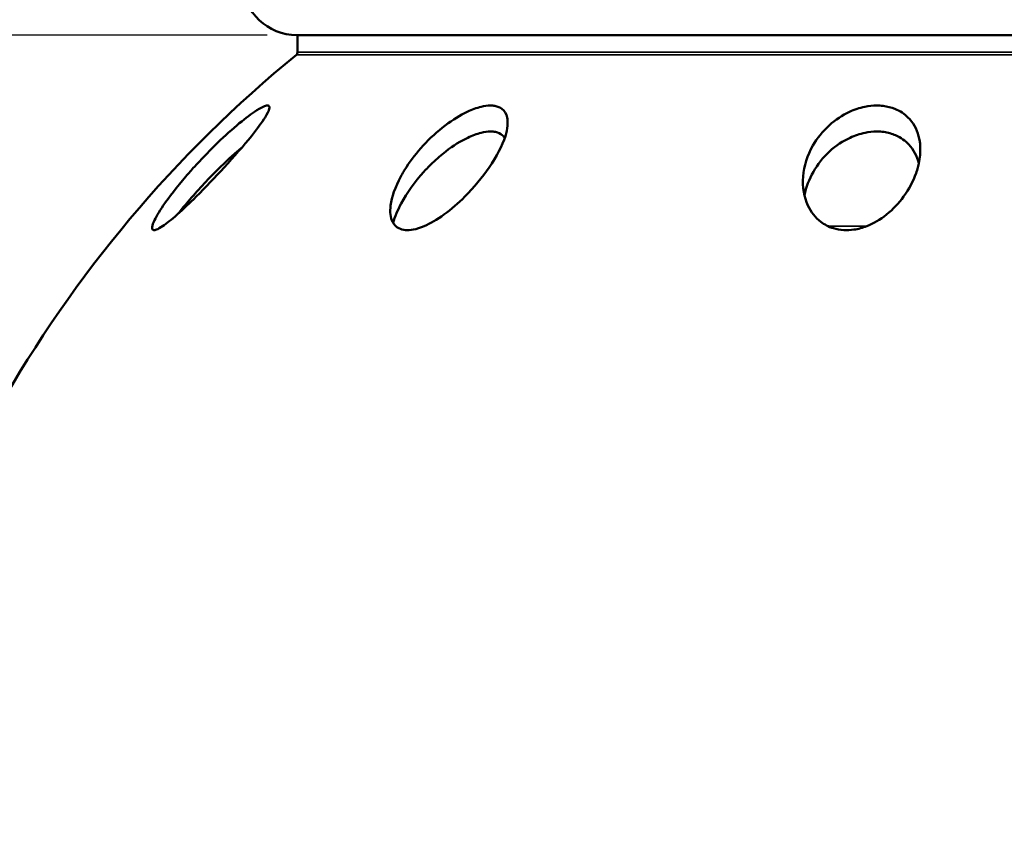
# Model space of a CAD drawing. Units: inches. Extents: x 0.4 to 66.2, y 0.4 to 51.1.
# Drawn here: x 40.6 to 46.9, y 11.3 to 16.6 of the extents above; entities that cross this region are included whole.
import ezdxf

# ---------------------------------------------------------------- set-up
doc = ezdxf.new("R2010")
doc.units = ezdxf.units.IN
doc.header["$LTSCALE"] = 3.030303
doc.header["$MEASUREMENT"] = 0
for name, color, linetype, lineweight in [('Dimension (ANSI)', 7, 'Continuous', 25), ('Visible (ANSI)', 7, 'Continuous', 50), ('Visible Narrow (ANSI)', 7, 'Continuous', 35)]:
    doc.layers.add(name, color=color, linetype=linetype, lineweight=lineweight)
doc.styles.add('Note Text (ANSI)', font='tahoma.ttf')
doc.dimstyles.new('Default (ANSI)', dxfattribs={"dimscale": 3.030303, "dimtxt": 0.15, "dimasz": 0.098425, "dimexe": 0.125, "dimexo": 0.0625, "dimgap": 0.031496, "dimtad": 0, "dimtih": 1, "dimtoh": 1, "dimrnd": 1e-08, "dimzin": 4, "dimdsep": 46, "dimtxsty": 'Note Text (ANSI)', "dimcen": 0.09, "dimdle": 0.393701, "dimclrd": 256, "dimclre": 256, "dimclrt": 256, "dimadec": 0, "dimazin": 1, "dimtfac": 1, "dimtofl": 0, "dimtmove": 0, "dimatfit": 3, "dimfxl": 1, "dimtolj": 1, "dimtzin": 4, "dimlwd": -1, "dimlwe": -1, "dimarcsym": 0})

# ---------------------------------------------------------------- blocks, each defined once
blk = doc.blocks.new('*D20')
at = {"layer": 'Defpoints', "color": 0, "transparency": 16777216}
for p in [(36.9325, 16.4665), (42.4058, 16.4665), (39.0996, 10.9665)]:
    blk.add_point(p, dxfattribs=at)
at = {"layer": 'Dimension (ANSI)', "transparency": 16777216}
for p, q in [((42.2164, 16.4665), (36.5537, 16.4665)), ((36.9325, 16.1682), (36.9325, 14.4926)), ((36.9325, 11.2648), (36.9325, 12.9404)), ((38.9102, 10.9665), (36.5537, 10.9665))]:
    blk.add_line(p, q, dxfattribs=at)
for points in [[(36.8828, 16.1682), (36.9822, 16.1682), (36.9325, 16.4665)], [(36.8828, 11.2648), (36.9822, 11.2648), (36.9325, 10.9665)]]:
    blk.add_solid(points, dxfattribs=at)
at = {"layer": 'Dimension (ANSI)', "transparency": 16777216, "insert": (36.9325, 13.7165), "char_height": 0.45455, "attachment_point": 5, "style": 'Note Text (ANSI)'}
blk.add_mtext('\\A1; 5.50"\\P[140]', dxfattribs=at)

msp = doc.modelspace()

# ---------------------------------------------------------------- linework, layer by layer
at = {"layer": 'Visible (ANSI)'}
for p, q in [((42.4058, 16.4665), (52.6634, 16.4665)), ((42.4096, 16.4665), (42.4096, 16.356))]:
    msp.add_line(p, q, dxfattribs=at)
for centre, radius, start, end in [((42.4058, 16.8165), 0.35, 183, 270), ((42.3896, 16.356), 0.02, 309.27822, 0), ((47.467, 10.1479), 8, 129.27822, 171.95292)]:
    msp.add_arc(centre, radius, start, end, dxfattribs=at)
for points, knots in [([(41.7509, 15.6245), (41.7927, 15.6706), (41.8367, 15.7164), (41.9277, 15.8057), (41.9756, 15.8499), (42.0647, 15.9253), (42.1029, 15.9547), (42.1555, 15.9902), (42.1742, 16.0011), (42.201, 16.0133), (42.2104, 16.016), (42.2172, 16.016), (42.2208, 16.016), (42.2236, 16.0152), (42.2301, 16.0105), (42.231, 16.004), (42.2256, 15.9812), (42.216, 15.9623), (42.1823, 15.9081), (42.1523, 15.8674), (42.0655, 15.7594), (42.0053, 15.6902), (41.8828, 15.5567), (41.8216, 15.4927), (41.7207, 15.3928), (41.6791, 15.3533), (41.6043, 15.2872), (41.573, 15.262), (41.5325, 15.2345), (41.5191, 15.2268), (41.4999, 15.2194), (41.4933, 15.2183), (41.4834, 15.2208), (41.4806, 15.2248), (41.4792, 15.2407), (41.4834, 15.2553), (41.503, 15.2996), (41.5237, 15.335), (41.5892, 15.4312), (41.6388, 15.4954), (41.7139, 15.583), (41.7322, 15.6038), (41.7509, 15.6245)], [-1.65408, -1.65408, -1.65408, -1.65408, -1.258906, -1.258906, -0.844963, -0.844963, -0.456919, -0.456919, -0.199415, -0.199415, 0, 0, 0, 0.106255, 0.106255, 0.331472, 0.331472, 0.66228, 0.66228, 1.141307, 1.141307, 1.760552, 1.760552, 2.312162, 2.312162, 2.69444, 2.69444, 3.051395, 3.051395, 3.269278, 3.269278, 3.440813, 3.440813, 3.630284, 3.630284, 3.917896, 3.917896, 4.35418, 4.35418, 4.932013, 4.932013, 5.109618, 5.109618, 5.109618, 5.109618]), ([(43.1054, 15.6226), (43.1357, 15.6693), (43.1718, 15.7158), (43.2544, 15.8057), (43.3019, 15.8499), (43.4011, 15.9253), (43.4489, 15.9547), (43.5239, 15.9902), (43.5534, 16.0011), (43.6032, 16.0133), (43.6235, 16.016), (43.642, 16.016), (43.6518, 16.016), (43.6611, 16.0152), (43.6881, 16.0105), (43.7032, 16.004), (43.7328, 15.9812), (43.7433, 15.9623), (43.7555, 15.9081), (43.7515, 15.8674), (43.718, 15.7594), (43.682, 15.6902), (43.5903, 15.5567), (43.5372, 15.4927), (43.4369, 15.3928), (43.3918, 15.3533), (43.3009, 15.2872), (43.2581, 15.262), (43.1942, 15.2345), (43.1706, 15.2268), (43.1308, 15.2194), (43.1145, 15.2183), (43.0831, 15.2208), (43.0688, 15.2248), (43.0382, 15.2407), (43.025, 15.2553), (43.0029, 15.2996), (42.9989, 15.335), (43.0106, 15.4312), (43.0332, 15.4954), (43.0803, 15.5824), (43.0923, 15.6025), (43.1054, 15.6226)], [-1.659334, -1.659334, -1.659334, -1.659334, -1.258906, -1.258906, -0.844963, -0.844963, -0.456919, -0.456919, -0.199415, -0.199415, 0, 0, 0, 0.106255, 0.106255, 0.331472, 0.331472, 0.66228, 0.66228, 1.141307, 1.141307, 1.760552, 1.760552, 2.312162, 2.312162, 2.69444, 2.69444, 3.051395, 3.051395, 3.269278, 3.269278, 3.440813, 3.440813, 3.630284, 3.630284, 3.917896, 3.917896, 4.35418, 4.35418, 4.932013, 4.932013, 5.104364, 5.104364, 5.104364, 5.104364]), ([(46.3605, 15.5838), (46.3425, 15.5326), (46.3158, 15.4815), (46.2511, 15.3928), (46.2145, 15.3533), (46.1319, 15.2872), (46.0892, 15.262), (46.0189, 15.2345), (45.9914, 15.2268), (45.9416, 15.2194), (45.92, 15.2183), (45.8756, 15.2208), (45.8536, 15.2248), (45.8019, 15.2407), (45.7749, 15.2553), (45.7171, 15.2996), (45.6894, 15.335), (45.6443, 15.4312), (45.6337, 15.4954), (45.6446, 15.6289), (45.6657, 15.6968), (45.7279, 15.8057), (45.7624, 15.8499), (45.8452, 15.9253), (45.8897, 15.9547), (45.967, 15.9902), (45.9995, 16.0011), (46.0587, 16.0133), (46.0845, 16.016), (46.1098, 16.016), (46.1233, 16.016), (46.1365, 16.0152), (46.1768, 16.0105), (46.202, 16.004), (46.2586, 15.9812), (46.2865, 15.9623), (46.3413, 15.9081), (46.3644, 15.8674), (46.3931, 15.7594), (46.391, 15.6902), (46.3685, 15.6077), (46.3648, 15.5957), (46.3605, 15.5838)], [-4.898771, -4.898771, -4.898771, -4.898771, -4.451537, -4.451537, -4.069258, -4.069258, -3.712303, -3.712303, -3.49442, -3.49442, -3.322886, -3.322886, -3.133415, -3.133415, -2.845803, -2.845803, -2.409519, -2.409519, -1.831685, -1.831685, -1.258906, -1.258906, -0.844963, -0.844963, -0.456919, -0.456919, -0.199415, -0.199415, 0, 0, 0, 0.106255, 0.106255, 0.331472, 0.331472, 0.66228, 0.66228, 1.141307, 1.141307, 1.760552, 1.760552, 1.864927, 1.864927, 1.864927, 1.864927]), ([(43.2717, 15.6493), (43.2986, 15.675), (43.3271, 15.6997), (43.4046, 15.7594), (43.4521, 15.7889), (43.5261, 15.8243), (43.5552, 15.8351), (43.6039, 15.8471), (43.6238, 15.8498), (43.642, 15.8498), (43.6532, 15.8498), (43.6636, 15.8488), (43.6913, 15.843), (43.706, 15.8359), (43.7237, 15.821), (43.7288, 15.8152), (43.7332, 15.8088)], [-1.076305, -1.076305, -1.076305, -1.076305, -0.835765, -0.835765, -0.449527, -0.449527, -0.195634, -0.195634, 0, 0, 0, 0.120388, 0.120388, 0.347188, 0.347188, 0.465521, 0.465521, 0.465521, 0.465521]), ([(45.6473, 15.4425), (45.6578, 15.4935), (45.6769, 15.5444), (45.7307, 15.6387), (45.7654, 15.6833), (45.8483, 15.7594), (45.8927, 15.7889), (45.9694, 15.8243), (46.0014, 15.8351), (46.0597, 15.8471), (46.085, 15.8498), (46.1098, 15.8498), (46.1251, 15.8498), (46.14, 15.8488), (46.1818, 15.843), (46.207, 15.8359), (46.264, 15.8112), (46.2921, 15.7905), (46.3449, 15.7338), (46.3665, 15.6926), (46.378, 15.6454)], [-1.679144, -1.679144, -1.679144, -1.679144, -1.248643, -1.248643, -0.835765, -0.835765, -0.449527, -0.449527, -0.195634, -0.195634, 0, 0, 0, 0.120388, 0.120388, 0.347188, 0.347188, 0.690778, 0.690778, 1.16342, 1.16342, 1.16342, 1.16342]), ([(41.6468, 15.3248), (41.6636, 15.3461), (41.6814, 15.368), (41.7572, 15.4583), (41.821, 15.5279), (41.9318, 15.6387), (41.9793, 15.6833), (42.0346, 15.731), (42.0441, 15.739), (42.0533, 15.7467)], [-2.014771, -2.014771, -2.014771, -2.014771, -1.826679, -1.826679, -1.248643, -1.248643, -0.835765, -0.835765, -0.747702, -0.747702, -0.747702, -0.747702]), ([(43.0195, 15.2668), (43.0314, 15.3058), (43.049, 15.3475), (43.1085, 15.4583), (43.1579, 15.5279), (43.234, 15.6118), (43.2524, 15.6308), (43.2717, 15.6493)], [4.627337, 4.627337, 4.627337, 4.627337, 4.989769, 4.989769, 5.567804, 5.567804, 5.740142, 5.740142, 5.740142, 5.740142])]:
    msp.add_open_spline(points, degree=3, knots=knots, dxfattribs=at)
at = {"layer": 'Visible Narrow (ANSI)'}
for p, q in [((52.6596, 16.356), (42.4096, 16.356)), ((42.4023, 16.3405), (52.6669, 16.3405)), ((45.7976, 15.2449), (46.0455, 15.2449))]:
    msp.add_line(p, q, dxfattribs=at)

# ---------------------------------------------------------------- dimensions: what is measured, and where the dimension line sits
at = {"layer": 'Dimension (ANSI)'}
dim = msp.add_linear_dim(base=(36.9325, 16.4665), p1=(39.0996, 10.9665), p2=(42.4058, 16.4665), angle=90, text=' <>"\\X[140]', dimstyle='Default (ANSI)', override={"dimgap": 0.031496, "dimdec": 2, "dimpost": '\\X', "dimtol": 0, "dimlim": 0, "dimtp": 0, "dimtm": 0, "dimtdec": 2, "dimatfit": 1}, dxfattribs=at)
dim.commit()
dim.dimension.update_dxf_attribs({"geometry": '*D20', "text_midpoint": (36.9325, 13.7165), "dimtype": 160})

doc.saveas('drawing.dxf')
